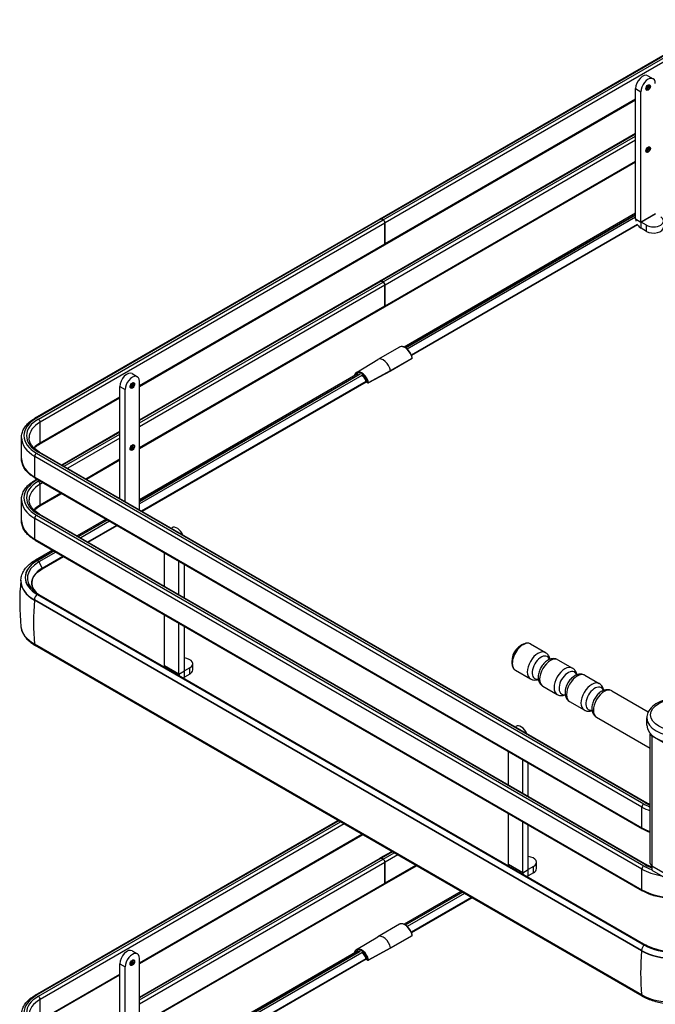
# Model space of a CAD drawing. Units: millimetres. Extents: x 0 to 2970, y -18 to 2100.
# Drawn here: x 1859 to 2068, y 1355 to 1679 of the extents above; entities that cross this region are included whole.
import ezdxf

# ---------------------------------------------------------------- set-up
doc = ezdxf.new("R2010")
doc.units = ezdxf.units.MM
doc.header["$LTSCALE"] = 163.35
doc.layers.add('______ISO_', color=7, linetype='CONTINUOUS')
doc.layers.add('____ISO_', color=7, linetype='CONTINUOUS')

msp = doc.modelspace()

# ---------------------------------------------------------------- linework, layer by layer
at = {"layer": '______ISO_', "color": 7, "linetype": 'Continuous'}
for p, q in [((2091.4959, 1679.0734), (1978.1232, 1613.6176)), ((1978.7124, 1613.2774), (2092.0852, 1678.7332)), ((2092.6745, 1677.7126), (1979.3017, 1612.2568)), ((2061.7385, 1656.4497), (2063.5063, 1655.4291)), ((1979.3017, 1605.4527), (2061.7385, 1653.0476)), ((2061.7385, 1641.4806), (1978.1232, 1593.2052)), ((1978.7124, 1592.865), (2061.7385, 1640.8002)), ((2061.7385, 1639.4393), (1979.3017, 1591.8444)), ((1979.3017, 1585.0403), (2061.7385, 1632.6352)), ((1978.0642, 1613.5836), (1864.6325, 1548.0938)), ((1865.2218, 1547.7536), (1978.6535, 1613.2434)), ((2061.7385, 1614.9538), (1985.9978, 1571.2249)), ((1986.0256, 1571.2072), (2061.7385, 1614.9201)), ((2061.7385, 1614.1278), (1986.6083, 1570.7514)), ((2061.7385, 1613.5904), (2063.5063, 1612.5698)), ((2063.5063, 1612.5698), (2068.2203, 1615.2915)), ((2068.2262, 1615.2812), (2063.5122, 1612.5596)), ((1979.2427, 1612.2228), (1865.811, 1546.733)), ((2063.5122, 1610.5183), (2063.5122, 1612.5596)), ((2065.2741, 1609.5011), (2065.2741, 1611.5424)), ((1898.5147, 1558.8103), (1979.2427, 1605.4186)), ((1978.0642, 1593.1712), (1898.5147, 1547.2433)), ((1898.5147, 1546.5629), (1978.6535, 1592.831)), ((1979.2427, 1591.8104), (1898.5147, 1545.202)), ((1898.5147, 1538.3979), (1979.2427, 1585.0062)), ((1981.11, 1563.6888), (1988.2106, 1567.7883)), ((1971.1206, 1562.6355), (1898.5147, 1520.7165)), ((1898.5147, 1520.6828), (1971.1498, 1562.6187)), ((1971.6311, 1562.1043), (1898.5147, 1519.8905)), ((1973.8708, 1559.7895), (1981.11, 1563.6888)), ((1892.0329, 1558.4701), (1893.8007, 1557.4495)), ((1973.16, 1560.0212), (1973.6432, 1559.7422)), ((1865.811, 1539.9288), (1892.0329, 1555.068)), ((1865.811, 1539.9288), (1865.811, 1546.733)), ((1892.0329, 1543.501), (1873.1262, 1532.5852)), ((1873.7154, 1532.245), (1892.0329, 1542.8206)), ((1892.0329, 1541.4597), (1874.8939, 1531.5646)), ((1864.0433, 1528.702), (1864.0433, 1535.5061)), ((2063.8009, 1420.176), (1864.0433, 1535.5061)), ((1864.6325, 1536.5267), (2064.3902, 1421.1966)), ((2064.9794, 1421.5368), (1865.2218, 1536.867)), ((1880.7865, 1528.1625), (1892.0329, 1534.6556)), ((1864.0433, 1528.702), (2063.8009, 1413.3718)), ((1864.9777, 1527.8807), (1864.6325, 1527.6814)), ((1865.2218, 1527.3412), (1865.567, 1527.5404)), ((1866.7455, 1526.86), (1865.811, 1526.3205)), ((1865.811, 1519.5164), (1865.811, 1526.3205)), ((1865.811, 1519.5164), (1872.638, 1523.458)), ((1864.6325, 1516.1143), (2064.3902, 1400.7842)), ((2064.9794, 1401.1244), (1865.2218, 1516.4545)), ((1864.0433, 1508.2896), (1864.0433, 1515.0937)), ((2063.8009, 1399.7636), (1864.0433, 1515.0937)), ((1887.9505, 1514.6173), (1878.4213, 1509.1156)), ((1878.4506, 1509.0987), (1887.9797, 1514.6004)), ((1888.6659, 1514.2043), (1879.1367, 1508.7026)), ((1864.0433, 1508.2896), (2063.8009, 1392.9594)), ((1870.2729, 1504.4111), (1864.9072, 1501.3132)), ((1864.9364, 1501.2964), (1870.3021, 1504.3942)), ((1870.9882, 1503.9981), (1865.3987, 1500.771)), ((1865.3987, 1500.771), (1866.4267, 1498.6759)), ((1864.9072, 1490.0634), (2064.6649, 1374.7333)), ((2064.6941, 1374.7501), (1864.9364, 1490.0803)), ((1863.9055, 1488.2399), (1863.9055, 1488.3283)), ((2063.6632, 1372.9982), (1863.9055, 1488.3283)), ((1863.9009, 1473.8057), (2063.6585, 1358.4755)), ((1911.4783, 1463.8994), (1906.7643, 1466.621)), ((1911.4783, 1463.8994), (1913.2461, 1464.92)), ((1913.2461, 1464.92), (1913.252, 1464.9166)), ((1913.252, 1462.8754), (1913.252, 1464.9166)), ((1915.0139, 1463.8926), (1915.0139, 1465.9338)), ((2067.1302, 1443.5992), (2067.0713, 1443.5652)), ((2067.0713, 1443.5652), (2067.0713, 1400.8352)), ((2063.8009, 1413.3718), (2063.8009, 1420.176)), ((1964.0407, 1415.6517), (1864.6325, 1358.2583)), ((1865.2218, 1357.9181), (1964.63, 1415.3115)), ((1965.8085, 1414.6311), (1865.811, 1356.8975)), ((1898.5147, 1368.9748), (1971.7011, 1411.229)), ((1981.7184, 1405.4455), (1978.1232, 1403.3698)), ((1978.0642, 1403.3357), (1898.5147, 1357.4078)), ((1898.5147, 1356.7274), (1978.6535, 1402.9955)), ((1978.7124, 1403.0296), (1982.3077, 1405.1053)), ((1983.4862, 1404.4249), (1979.3017, 1402.0089)), ((1979.2427, 1401.9749), (1898.5147, 1355.3666)), ((1979.3017, 1395.2048), (1989.3787, 1401.0228)), ((2024.6154, 1398.5796), (2019.9014, 1401.3013)), ((2024.6154, 1398.5796), (2026.3832, 1399.6003)), ((2026.3832, 1399.6003), (2026.3891, 1399.5969)), ((2026.3891, 1397.5556), (2026.3891, 1399.5969)), ((2028.151, 1398.5728), (2028.151, 1400.6141)), ((2063.8009, 1392.9594), (2063.8009, 1399.7636)), ((1898.5147, 1348.5624), (1979.2427, 1395.1708)), ((2004.6913, 1392.1821), (1985.9978, 1381.3894)), ((1986.0256, 1381.3717), (2004.7205, 1392.1653)), ((2005.4066, 1391.7691), (1986.6083, 1380.9159)), ((1981.11, 1373.8534), (1988.2106, 1377.9528)), ((1973.8708, 1369.954), (1981.11, 1373.8533)), ((1971.1206, 1372.8001), (1898.5147, 1330.8811)), ((1898.5147, 1330.8473), (1971.1498, 1372.7832)), ((1971.6311, 1372.2688), (1898.5147, 1330.0551)), ((1973.16, 1370.1857), (1973.6432, 1369.9068)), ((2063.6632, 1372.9097), (2063.6632, 1372.9982)), ((1892.0329, 1368.6346), (1893.8007, 1367.614)), ((1865.811, 1350.0934), (1892.0329, 1365.2326)), ((1865.811, 1350.0934), (1865.811, 1356.8975))]:
    msp.add_line(p, q, dxfattribs=at)
for centre, major_axis in [((2065.8633, 1656.7899), (-0.5208, -0.9021)), ((2065.8633, 1636.3775), (-0.5208, -0.9021)), ((1896.1577, 1558.8103), (-0.5208, -0.9021)), ((1896.1577, 1538.3979), (-0.5208, -0.9021)), ((2075.8512, 1450.4714), (-9.1667, 0)), ((1896.1577, 1368.9748), (-0.5208, -0.9021))]:
    msp.add_ellipse(centre, major_axis=major_axis, ratio=0.57735027, dxfattribs=at)
for centre, major_axis, ratio, start_param, end_param in [((2065.2741, 1657.1301), (0.3125, 0.5413), 0.57735027, 3.75445947, 5.67031849), ((2065.4214, 1657.045), (-0.4167, -0.7217), 0.57735027, 0.41606167, 2.72553099), ((2065.716, 1656.8749), (-0.4167, -0.7217), 0.57735027, 0, 3.14159265), ((2065.2741, 1636.7177), (0.3125, 0.5413), 0.57735027, 3.75445947, 5.67031849), ((2065.4214, 1636.6326), (-0.4167, -0.7217), 0.57735027, 0.41606167, 2.72553099), ((2065.716, 1636.4625), (-0.4167, -0.7217), 0.57735027, 0, 3.14159265), ((1985.8006, 1568.3936), (-1.7708, 3.0672), 0.57735027, 4.20230265, 6.28318531), ((1978.7, 1564.2941), (-1.7708, 3.0672), 0.57735027, 4.20230265, 6.28318531), ((1988.0972, 1567.8168), (0.0833, -0.1443), 0.57735027, 0, 1.06070999), ((1988.0972, 1567.8168), (0.163, 0.0349), 0.39865657, 5.39334854, 6.28318531), ((1969.3589, 1562.0194), (-0.1635, 0.0324), 0.6816573, 0, 0.40106089), ((1971.4816, 1560.1266), (-1.6174, 2.8014), 0.57735027, 4.2601013, 6.82690644), ((1971.5978, 1560.1937), (-1.7007, 2.9457), 0.57735027, 4.2601013, 6.29305918), ((1971.4816, 1560.1266), (1.2993, -2.2504), 0.57735027, 1.20460784, 2.31941634), ((1895.5684, 1559.1505), (0.3125, 0.5413), 0.57735027, 3.75445947, 5.67031849), ((1895.7158, 1559.0655), (-0.4167, -0.7217), 0.57735027, 0.41606167, 2.72553099), ((1896.0104, 1558.8954), (-0.4167, -0.7217), 0.57735027, 0, 3.14159267), ((1973.2778, 1560.0892), (-0.1589, -0.0502), 0.29235414, 0, 0.64816808), ((1973.2778, 1560.0892), (-0.0833, -0.1443), 0.57735027, 5.49778714, 6.28318531), ((1973.7611, 1559.8103), (0.1615, 0.0413), 0.35682887, 3.80783427, 5.36466796), ((1973.7611, 1559.8103), (-0.0833, -0.1443), 0.57735027, 5.49778714, 6.28318531), ((1973.7611, 1559.8103), (0.0791, -0.1467), 0.57392565, 0, 1.13505647), ((1874.6499, 1542.3103), (-14.1667, 0), 0.57735027, 5.49778714, 7.06858347), ((1864.6325, 1547.4134), (-0.4167, 0.7217), 0.57735027, 5.49778714, 6.28318531), ((1874.6499, 1542.3103), (-13.3333, 0), 0.57735027, 5.49778714, 7.06858347), ((1874.6499, 1541.6299), (-12.5, 0), 0.57735027, 5.49778714, 6.28318531), ((1865.2218, 1547.0732), (-0.4167, 0.7217), 0.57735027, 3.92699082, 5.49778714), ((1874.6499, 1541.6299), (-15, 0), 0.57735027, 0, 0.78539816), ((1874.6499, 1534.8257), (12.5, 0), 0.57735027, 2.35619449, 2.63376576), ((1865.2218, 1540.269), (0.4167, -0.7217), 0.57735027, 0, 0.78539816), ((1895.5684, 1538.7381), (0.3125, 0.5413), 0.57735027, 3.75445947, 5.67031849), ((1895.7158, 1538.653), (-0.4167, -0.7217), 0.57735027, 0.41606167, 2.72553099), ((1896.0104, 1538.4829), (-0.4167, -0.7217), 0.57735027, 0, 3.14159265), ((1864.6325, 1535.8463), (-0.4167, -0.7217), 0.57735027, 3.92699082, 5.49778714), ((1865.2218, 1536.1865), (0.4167, 0.7217), 0.57735027, 0, 0.78539816), ((1874.6499, 1534.8257), (-15, 0), 0.57735027, 0, 0.78539816), ((1864.6325, 1529.0422), (-0.4167, -0.7217), 0.57735027, 5.49778714, 6.28318531), ((1874.6499, 1521.8978), (-14.1667, 0), 0.57735027, 5.49778714, 7.06858347), ((1874.6499, 1521.8978), (-13.3333, 0), 0.57735027, 5.49778714, 7.06858347), ((1874.6499, 1521.2174), (-12.5, 0), 0.57735027, 5.49778714, 6.28318531), ((1864.6325, 1527.001), (-0.4167, 0.7217), 0.57735027, 5.49778714, 6.28318531), ((1865.2218, 1526.6607), (-0.4167, 0.7217), 0.57735027, 3.92699082, 5.49778714), ((1874.6499, 1521.2174), (-15, 0), 0.57735027, 0, 0.78539816), ((1874.6499, 1514.4133), (12.5, 0), 0.57735027, 2.35619449, 2.63376576), ((1865.2218, 1519.8566), (0.4167, -0.7217), 0.57735027, 0, 0.78539816), ((1864.6325, 1515.4339), (-0.4167, -0.7217), 0.57735027, 3.92699082, 5.49778714), ((1865.2218, 1515.7741), (0.4167, 0.7217), 0.57735027, 0, 0.78539816), ((1874.6499, 1514.4133), (-15, 0), 0.57735027, 0, 0.78539816), ((1864.6325, 1508.6298), (-0.4167, -0.7217), 0.57735027, 5.49778714, 6.28318531), ((1874.6499, 1495.4298), (-13.0831, 0), 0.57735027, 5.49778714, 6.87628582), ((1874.6499, 1495.6883), (-13.7782, 0), 0.57735027, 5.49778714, 7.06858347), ((1874.6499, 1495.6883), (-13.7369, 0), 0.57735027, 5.49778714, 7.06858347), ((1864.9072, 1500.1565), (-0.7083, 1.2269), 0.57735027, 5.49778714, 6.28318531), ((1864.9364, 1500.6159), (0.4167, -0.7217), 0.57735027, 1.4542906, 2.35619449), ((1866.3178, 1498.6345), (0.1, -0.1732), 0.57735027, 0, 1.47752709), ((1874.6499, 1494.5316), (-15.1948, 0), 0.57735027, 0, 0.78539816), ((1864.9072, 1488.9067), (-0.7083, -1.2269), 0.57735027, 3.92699082, 5.49778714), ((1864.9364, 1489.3998), (0.4167, 0.7217), 0.57735027, 0, 0.78539816), ((1935.4503, 1522.2999), (50.784, 87.9605), 0.57735027, 2.26870309, 2.44294435), ((1874.6499, 1480.0116), (-15.2014, 0), 0.57735027, 0.06153458, 0.78539816), ((1864.7814, 1474.4025), (-0.625, -1.0825), 0.57735027, 5.584537, 6.28318531), ((2024.5038, 1469.5704), (-2.4554, -4.2528), 0.57735027, 3.73200332, 5.69277464), ((2024.6861, 1469.4652), (-2.5, -4.3301), 0.57735027, 3.14159265, 6.28318531), ((2029.6158, 1466.619), (2.5, 4.3301), 0.57735027, 0, 3.14159265), ((2030.6364, 1466.0298), (2.0833, 3.6084), 0.57735027, 5.81450704, 9.89345623), ((2033.6983, 1464.262), (2.5, 4.3301), 0.57735027, 0, 3.14159265), ((2038.4546, 1461.5159), (2.5, 4.3301), 0.57735027, 0, 3.14159265), ((2039.4752, 1460.9267), (2.0833, 3.6084), 0.57735027, 5.81450704, 9.89345623), ((2042.5371, 1459.1589), (2.5, 4.3301), 0.57735027, 0, 3.14159265), ((2047.2935, 1456.4128), (2.5, 4.3301), 0.57735027, 0, 3.14159265), ((2048.3141, 1455.8236), (2.0833, 3.6084), 0.57735027, 5.81450704, 9.89345623), ((2051.3759, 1454.0558), (2.5, 4.3301), 0.57735027, 0, 3.14159265), ((2075.8512, 1449.4508), (-10.4167, 0), 0.57735027, 0, 3.14159265), ((2064.9794, 1420.8564), (0.4167, 0.7217), 0.57735027, 0, 0.78539816), ((2064.3902, 1420.5162), (-0.4167, -0.7217), 0.57735027, 3.92699082, 5.49778714), ((2074.4075, 1426.2997), (-15, 0), 0.57735027, 0.78539816, 1.02013247), ((2074.4075, 1426.9801), (14.1667, 0), 0.57735027, 3.92699082, 4.12518844), ((2074.4075, 1426.9801), (-13.3333, 0), 0.57735027, 0.78539816, 0.9413965), ((2074.4075, 1419.4956), (15, 0), 0.57735027, 3.92699082, 4.16172513), ((2064.3902, 1413.7121), (-0.4167, -0.7217), 0.57735027, 5.49778714, 6.28318531), ((2064.3902, 1400.1038), (-0.4167, -0.7217), 0.57735027, 3.92699082, 5.49778714), ((2074.4075, 1405.8873), (-15, 0), 0.57735027, 0.78539816, 1.29075867), ((2074.4075, 1406.5677), (14.1667, 0), 0.57735027, 3.92699082, 4.16805116), ((2064.9794, 1400.444), (0.4167, 0.7217), 0.57735027, 0, 0.78539816), ((2074.4075, 1406.5677), (-13.3333, 0), 0.57735027, 0.78539816, 0.98817168), ((2074.4075, 1399.0832), (15, 0), 0.57735027, 3.92699082, 5.49778714), ((2064.3902, 1393.2996), (-0.4167, -0.7217), 0.57735027, 5.49778714, 6.28318531), ((1985.8006, 1378.5582), (-1.7708, 3.0672), 0.57735027, 4.20230265, 6.28318531), ((1978.7, 1374.4587), (-1.7708, 3.0672), 0.57735027, 4.20230265, 6.28318531), ((1988.0972, 1377.9813), (0.0833, -0.1443), 0.57735027, 0, 1.06070999), ((1988.0972, 1377.9813), (0.163, 0.0349), 0.39865657, 5.39334854, 6.28318531), ((1971.4816, 1370.2911), (-1.6174, 2.8014), 0.57735027, 4.2601013, 6.82690644), ((1971.5978, 1370.3582), (-1.7007, 2.9457), 0.57735027, 4.2601013, 6.29305918), ((2064.6649, 1373.5765), (-0.7083, -1.2269), 0.57735027, 3.92699082, 5.49778714), ((2074.4075, 1380.3582), (13.7782, 0), 0.57735027, 3.92699082, 5.49778714), ((2064.6941, 1374.0697), (0.4167, 0.7217), 0.57735027, 0, 0.78539816), ((2074.4075, 1380.3582), (-13.7369, 0), 0.57735027, 0.78539816, 2.35619449), ((1895.7158, 1369.23), (-0.4167, -0.7217), 0.57735027, 0.41606167, 2.72553099), ((1969.3589, 1372.1839), (-0.1635, 0.0324), 0.6816573, 0, 0.40106089), ((1971.4816, 1370.2911), (1.2993, -2.2504), 0.57735027, 1.20460784, 2.31941634), ((1973.2778, 1370.2538), (-0.1589, -0.0502), 0.29235414, 0, 0.64816808), ((1973.2778, 1370.2538), (-0.0833, -0.1443), 0.57735027, 5.49778714, 6.28318531), ((1973.7611, 1369.9748), (0.1615, 0.0413), 0.35682887, 3.80783427, 5.36466796), ((1973.7611, 1369.9748), (-0.0833, -0.1443), 0.57735027, 5.49778714, 6.28318531), ((1973.7611, 1369.9748), (0.0791, -0.1467), 0.57392565, 0, 1.13505647), ((2135.2079, 1406.9697), (50.784, 87.9605), 0.57735027, 2.26870309, 2.44294435), ((2074.4075, 1379.2015), (-15.1948, 0), 0.57735027, 0.78539816, 2.35619449), ((1895.5684, 1369.3151), (0.3125, 0.5413), 0.57735027, 3.75445947, 5.67031849), ((1896.0104, 1369.0599), (-0.4167, -0.7217), 0.57735027, 0, 3.14159265), ((1874.6499, 1352.4748), (-14.1667, 0), 0.57735027, 5.49778714, 7.06858347), ((1874.6499, 1352.4748), (-13.3333, 0), 0.57735027, 5.49778714, 7.06858347), ((1874.6499, 1351.7944), (-12.5, 0), 0.57735027, 5.49778714, 6.28318531), ((1864.6325, 1357.5779), (-0.4167, 0.7217), 0.57735027, 5.49778714, 6.28318531), ((1865.2218, 1357.2377), (-0.4167, 0.7217), 0.57735027, 3.92699082, 5.49778714), ((2074.4075, 1364.6815), (15.2014, 0), 0.57735027, 3.92699082, 5.49778714), ((2064.5391, 1359.0723), (-0.625, -1.0825), 0.57735027, 5.584537, 6.28318531)]:
    msp.add_ellipse(centre, major_axis=major_axis, ratio=ratio, start_param=start_param, end_param=end_param, dxfattribs=at)
at = {"layer": '____ISO_', "color": 7, "linetype": 'Continuous'}
for p, q in [((1977.7065, 1613.6589), (2091.0793, 1679.1147)), ((2065.7622, 1660.6973), (2067.53, 1659.6766)), ((2061.7385, 1613.5904), (2061.7385, 1656.4497)), ((2063.5063, 1612.5698), (2063.5063, 1655.4291)), ((1979.1291, 1605.0712), (2061.7385, 1652.7658)), ((1977.7065, 1593.2465), (2061.7385, 1641.7624)), ((1979.1291, 1584.6588), (2061.7385, 1632.3534)), ((1864.2159, 1548.1351), (1977.6476, 1613.6249)), ((1978.0642, 1613.5836), (1978.6535, 1613.2434)), ((1978.7124, 1613.2774), (1978.1232, 1613.6176)), ((2061.7385, 1615.433), (1985.5652, 1571.4543)), ((1979.2427, 1605.4186), (1979.2427, 1612.2228)), ((1979.3017, 1605.4527), (1979.3017, 1612.2568)), ((2062.3542, 1611.7947), (1987.9429, 1568.8333)), ((2062.4007, 1611.6121), (1988.0127, 1568.6641)), ((2065.2741, 1611.5424), (2063.5122, 1612.5596)), ((2065.2741, 1609.5011), (2063.5122, 1610.5183)), ((1898.5147, 1558.5285), (1979.0702, 1605.0372)), ((1898.5147, 1547.5251), (1977.6476, 1593.2125)), ((1978.0642, 1593.1712), (1978.6535, 1592.831)), ((1978.7124, 1592.865), (1978.1232, 1593.2052)), ((1979.2427, 1585.0062), (1979.2427, 1591.8104)), ((1979.3017, 1585.0403), (1979.3017, 1591.8444)), ((1898.5147, 1538.116), (1979.0702, 1584.6248)), ((1984.0297, 1571.4608), (1976.9292, 1567.3613)), ((1969.8804, 1563.1295), (1976.9118, 1567.351)), ((1988.1805, 1567.6724), (1981.0794, 1563.5726)), ((1896.0566, 1562.7177), (1897.8244, 1561.6971)), ((1970.4122, 1562.7057), (1898.5147, 1521.1956)), ((1969.1954, 1562.0517), (1969.1846, 1561.9969)), ((1981.0781, 1563.5719), (1973.8402, 1559.6636)), ((1892.0329, 1521.6694), (1892.0329, 1558.4701)), ((1898.5147, 1517.9271), (1898.5147, 1560.1711)), ((1899.1428, 1517.5645), (1973.051, 1560.2355)), ((1899.3241, 1517.4598), (1973.1119, 1560.0612)), ((1973.1945, 1559.9449), (1973.6777, 1559.6659)), ((1865.6384, 1539.5473), (1892.0329, 1554.7862)), ((1893.8007, 1520.6488), (1893.8007, 1557.4495)), ((1859.6499, 1534.8257), (1859.6499, 1541.6299)), ((1872.8821, 1532.7261), (1892.0329, 1543.7828)), ((1865.6384, 1536.9082), (2065.3961, 1421.5781)), ((1881.0306, 1528.0216), (1892.0329, 1534.3738)), ((1864.2159, 1528.3205), (2063.9735, 1412.9904)), ((1864.2159, 1527.7226), (1864.7336, 1528.0216)), ((1865.6384, 1519.1349), (1872.8821, 1523.317)), ((1859.6499, 1514.4133), (1859.6499, 1521.2174)), ((1865.6384, 1516.4958), (2065.3961, 1401.1657)), ((1887.5356, 1514.8568), (1878.0064, 1509.3552)), ((1881.4651, 1507.3583), (1890.9943, 1512.86)), ((1881.6465, 1507.2536), (1891.1757, 1512.7553)), ((1908.9783, 1511.8859), (1909.2224, 1512.0268)), ((1864.2159, 1507.9081), (2063.9735, 1392.578)), ((1869.8579, 1504.6506), (1864.1989, 1501.3834)), ((1866.4267, 1498.6759), (1873.3166, 1502.6538)), ((1906.7643, 1492.7518), (1906.7643, 1503.7552)), ((1866.4178, 1498.4613), (1873.498, 1502.549)), ((1911.4783, 1490.0301), (1911.4783, 1501.0335)), ((1913.2461, 1489.0095), (1913.2461, 1500.0129)), ((1859.455, 1494.5316), (1859.455, 1494.4432)), ((1865.3531, 1490.1215), (2065.1108, 1374.7914)), ((2063.6632, 1372.9097), (1863.9055, 1488.2399)), ((1906.7643, 1466.621), (1906.7643, 1483.3427)), ((1911.4783, 1463.8994), (1911.4783, 1480.6211)), ((1913.2461, 1464.92), (1913.2461, 1479.6005)), ((2027.1861, 1473.7953), (2032.1158, 1470.9492)), ((2063.9141, 1357.9898), (1864.1564, 1473.3199)), ((1915.9902, 1465.2534), (1915.9902, 1467.2946)), ((2036.1983, 1468.5921), (2040.9546, 1465.846)), ((1915.0139, 1465.9338), (1913.252, 1464.9166)), ((1915.0139, 1463.8926), (1913.252, 1462.8754)), ((2022.1861, 1465.1351), (2027.1158, 1462.2889)), ((2045.0371, 1463.489), (2049.7935, 1460.7429)), ((2031.1983, 1459.9319), (2035.9546, 1457.1858)), ((2053.8759, 1458.3859), (2065.9073, 1451.4396)), ((2040.0371, 1454.8288), (2044.7935, 1452.0827)), ((2048.8759, 1449.7257), (2066.5587, 1439.5165)), ((2065.4345, 1447.0693), (2065.4345, 1449.4508)), ((2022.1154, 1446.5662), (2022.3595, 1446.7071)), ((2066.5587, 1401.5497), (2066.5587, 1444.2796)), ((2067.0713, 1443.8331), (2067.0713, 1443.6333)), ((2067.0713, 1443.6333), (2075.2619, 1438.9044)), ((2067.0713, 1443.5652), (2075.2619, 1438.8363)), ((2019.9014, 1427.4321), (2019.9014, 1438.4354)), ((2024.6154, 1424.7104), (2024.6154, 1435.7138)), ((2026.3832, 1423.6898), (2026.3832, 1434.6931)), ((1864.2159, 1358.2996), (1963.7967, 1415.7926)), ((2019.9014, 1401.3013), (2019.9014, 1418.023)), ((2024.6154, 1398.5796), (2024.6154, 1415.3014)), ((2026.3832, 1399.6003), (2026.3832, 1414.2807)), ((1898.5147, 1368.693), (1971.9452, 1411.0881)), ((1977.7065, 1403.411), (1981.4743, 1405.5864)), ((1898.5147, 1357.6896), (1977.6476, 1403.377)), ((1978.0642, 1403.3357), (1978.6535, 1402.9955)), ((1978.7124, 1403.0296), (1978.1232, 1403.3698)), ((1979.1291, 1394.8233), (1989.6228, 1400.8819)), ((1979.2427, 1395.1708), (1979.2427, 1401.9749)), ((1979.3017, 1395.2048), (1979.3017, 1402.0089)), ((2028.151, 1400.6141), (2026.3891, 1399.5969)), ((2029.1273, 1399.9337), (2029.1273, 1401.9749)), ((2067.0713, 1400.8352), (2075.2619, 1396.1063)), ((2067.1302, 1400.8012), (2067.0713, 1400.7672)), ((2067.0713, 1400.7672), (2067.0713, 1399.4064)), ((2075.2619, 1396.0383), (2067.0713, 1400.7672)), ((2067.0713, 1399.4064), (2075.2619, 1394.6775)), ((2028.151, 1398.5728), (2026.3891, 1397.5556)), ((1898.5147, 1348.2806), (1979.0702, 1394.7893)), ((2004.2763, 1392.4217), (1985.5652, 1381.6188)), ((2007.735, 1390.4248), (1987.9429, 1378.9978)), ((2007.9164, 1390.3201), (1988.0127, 1378.8287)), ((1984.0297, 1381.6253), (1976.9292, 1377.5258)), ((1969.8804, 1373.2941), (1976.9118, 1377.5156)), ((1988.1805, 1377.837), (1981.0794, 1373.7372)), ((1981.0781, 1373.7364), (1973.8402, 1369.8281)), ((1896.0566, 1372.8822), (1897.8244, 1371.8616)), ((1970.4122, 1372.8702), (1898.5147, 1331.3602)), ((1898.5147, 1328.0916), (1898.5147, 1370.3357)), ((1899.1428, 1327.729), (1973.051, 1370.4)), ((1899.3241, 1327.6243), (1973.1119, 1370.2257)), ((1969.1954, 1372.2163), (1969.1846, 1372.1615)), ((1973.1945, 1370.1095), (1973.6777, 1369.8305)), ((1892.0329, 1331.8339), (1892.0329, 1368.6346)), ((1893.8007, 1330.8133), (1893.8007, 1367.614)), ((1865.6384, 1349.7119), (1892.0329, 1364.9507))]:
    msp.add_line(p, q, dxfattribs=at)
for centre, radius, start, end in [((1988.0972, 1567.8168), 0.1667, 300, 12.098955), ((1973.2778, 1560.0892), 0.1667, 197.51582, 240), ((1973.7611, 1559.8103), 0.1667, 240, 298.339385), ((1931.9181, 1487.1968), 72.8516, 174.050553, 186.086879), ((2027.2376, 1467.9921), 6.25, 109.254338, 190.745662), ((1988.0972, 1377.9813), 0.1667, 300, 12.098955), ((1973.2778, 1370.2538), 0.1667, 197.51582, 240), ((1973.7611, 1369.9748), 0.1667, 240, 298.339385)]:
    msp.add_arc(centre, radius, start, end, dxfattribs=at)
for centre, major_axis, start_param, end_param in [((2064.0956, 1657.8105), (1.6667, 2.8868), 0, 2.35619449), ((2065.8633, 1656.7899), (1.6667, 2.8868), 5.49778714, 8.6393798), ((1978.0642, 1612.9032), (-0.4167, 0.7217), 5.49778714, 6.28318531), ((1978.1232, 1612.9372), (-0.4167, 0.7217), 5.49778714, 6.35395504), ((1978.6535, 1612.563), (0.4167, -0.7217), 0.78539816, 2.35619449), ((1978.7124, 1612.597), (-0.4167, 0.7217), 3.92699082, 5.49778714), ((2063.5122, 1612.5664), (1.2542, -2.1723), 3.92699082, 4.27296754), ((2067.6311, 1612.9032), (3.3333, 0), 3.92699082, 7.06858347), ((2063.5122, 1612.5664), (1.2542, -2.1723), 4.80793192, 5.49778714), ((2067.6311, 1610.862), (3.3333, 0), 3.92699082, 6.28318531), ((1978.6535, 1605.7589), (0.4167, -0.7217), 0, 0.78539816), ((1978.7124, 1605.7929), (0.4167, -0.7217), 6.21241557, 7.06858347), ((1978.0642, 1592.4908), (-0.4167, 0.7217), 5.49778714, 6.28318531), ((1978.1232, 1592.5248), (-0.4167, 0.7217), 5.49778714, 6.35395504), ((1978.6535, 1592.1506), (0.4167, -0.7217), 0.78539816, 2.35619449), ((1978.7124, 1592.1846), (-0.4167, 0.7217), 3.92699082, 5.49778714), ((1978.6535, 1585.3464), (0.4167, -0.7217), 0, 0.78539816), ((1978.7124, 1585.3805), (0.4167, -0.7217), 6.21241557, 7.06858347), ((1978.7, 1564.2941), (-1.7708, 3.0672), 0, 0.00987388), ((1894.3899, 1559.8309), (1.6667, 2.8868), 0, 2.35619449), ((1896.1577, 1558.8103), (1.6667, 2.8868), 5.49778714, 8.6393798), ((1910.8891, 1509.1401), (-1.6667, 2.8868), 4.5749411, 6.28318531), ((1874.6499, 1493.9282), (-11.6294, 0), 5.49778714, 6.78527147), ((1874.6499, 1494.4432), (-15.1948, 0), 0, 0.78539816), ((1912.6569, 1467.2946), (3.3333, 0), 5.49778714, 7.67627103), ((1908.538, 1467.6451), (1.2542, 2.1723), 2.35619449, 2.58311369), ((1913.252, 1464.9234), (-1.2542, -2.1723), 5.49778714, 5.72470635), ((1912.6569, 1465.2534), (3.3333, 0), 5.49778714, 6.28318531), ((1913.252, 1464.9234), (1.2542, 2.1723), 3.70007162, 3.92699082), ((2024.0262, 1443.8204), (-1.6667, 2.8868), 4.5749411, 6.28318531), ((2075.8512, 1447.0693), (-10.4167, 0), 0, 3.14159265), ((2068.3087, 1444.2796), (-1.75, 0), 6.21624657, 7.06858347), ((1978.0642, 1402.6553), (-0.4167, 0.7217), 5.49778714, 6.28318531), ((1978.1232, 1402.6893), (-0.4167, 0.7217), 5.49778714, 6.35395504), ((1978.6535, 1402.3151), (0.4167, -0.7217), 0.78539816, 2.35619449), ((1978.7124, 1402.3491), (-0.4167, 0.7217), 3.92699082, 5.49778714), ((2025.7939, 1401.9749), (3.3333, 0), 5.49778714, 7.67627103), ((2021.675, 1402.3253), (1.2542, 2.1723), 2.35619449, 2.58311369), ((2025.7939, 1399.9337), (3.3333, 0), 5.49778714, 6.28318531), ((2068.3087, 1401.5497), (-1.75, 0), 0, 0.78539816), ((2026.3891, 1399.6037), (-1.2542, -2.1723), 5.49778714, 5.72470635), ((2026.3891, 1399.6037), (1.2542, 2.1723), 3.70007162, 3.92699082), ((1978.6535, 1395.511), (0.4167, -0.7217), 0, 0.78539816), ((1978.7124, 1395.545), (0.4167, -0.7217), 6.21241557, 7.06858347), ((1978.7, 1374.4587), (-1.7708, 3.0672), 0, 0.00987388), ((1894.3899, 1369.9955), (1.6667, 2.8868), 0, 2.35619449), ((1896.1577, 1368.9748), (1.6667, 2.8868), 5.49778714, 8.6393798), ((2074.4075, 1379.113), (-15.1948, 0), 0.78539816, 2.35619449)]:
    msp.add_ellipse(centre, major_axis=major_axis, ratio=0.57735027, start_param=start_param, end_param=end_param, dxfattribs=at)
for points, knots in [([(2066.1327, 1657.5966), (2066.1109, 1657.6092), (2066.0851, 1657.6171), (2066.0089, 1657.6179), (2065.9573, 1657.6085), (2065.848, 1657.563), (2065.7931, 1657.5317), (2065.6804, 1657.4483), (2065.6227, 1657.396), (2065.5112, 1657.2737), (2065.4577, 1657.2034), (2065.3618, 1657.0523), (2065.3197, 1656.9714), (2065.2521, 1656.809), (2065.2266, 1656.7274), (2065.1942, 1656.5743), (2065.187, 1656.5026), (2065.1887, 1656.378), (2065.1971, 1656.3248), (2065.2236, 1656.2395), (2065.2414, 1656.2084), (2065.2723, 1656.172), (2065.2852, 1656.1614), (2065.2993, 1656.1533)], [5.49778714, 5.49778714, 5.49778714, 5.49778714, 5.81194641, 5.81194641, 6.14456272, 6.14456272, 6.42314263, 6.42314263, 6.70614453, 6.70614453, 6.99637306, 6.99637306, 7.2901355, 7.2901355, 7.58266107, 7.58266107, 7.8693221, 7.8693221, 8.14850729, 8.14850729, 8.43569834, 8.43569834, 8.6393798, 8.6393798, 8.6393798, 8.6393798]), ([(2066.1327, 1637.1842), (2066.1109, 1637.1968), (2066.0851, 1637.2047), (2066.0089, 1637.2055), (2065.9573, 1637.1961), (2065.848, 1637.1506), (2065.7931, 1637.1193), (2065.6804, 1637.0359), (2065.6227, 1636.9836), (2065.5112, 1636.8613), (2065.4577, 1636.791), (2065.3618, 1636.6399), (2065.3197, 1636.559), (2065.2521, 1636.3965), (2065.2266, 1636.315), (2065.1942, 1636.1619), (2065.187, 1636.0902), (2065.1887, 1635.9656), (2065.1971, 1635.9124), (2065.2236, 1635.8271), (2065.2414, 1635.796), (2065.2723, 1635.7596), (2065.2852, 1635.749), (2065.2993, 1635.7408)], [5.49778714, 5.49778714, 5.49778714, 5.49778714, 5.81194641, 5.81194641, 6.14456272, 6.14456272, 6.42314263, 6.42314263, 6.70614453, 6.70614453, 6.99637306, 6.99637306, 7.2901355, 7.2901355, 7.58266107, 7.58266107, 7.8693221, 7.8693221, 8.14850729, 8.14850729, 8.43569834, 8.43569834, 8.6393798, 8.6393798, 8.6393798, 8.6393798]), ([(1988.2601, 1567.8517), (1988.1867, 1568.1942), (1988.0709, 1568.5453), (1987.7675, 1569.2296), (1987.5802, 1569.5627), (1987.1525, 1570.1788), (1986.9122, 1570.4618), (1986.4007, 1570.9502), (1986.1295, 1571.1552), (1985.5806, 1571.4649), (1985.3029, 1571.5694), (1984.7723, 1571.6595), (1984.5185, 1571.6476), (1984.1982, 1571.5461), (1984.1114, 1571.5079), (1984.0297, 1571.4608)], [0.27531183, 0.27531183, 0.27531183, 0.27531183, 0.60267034, 0.60267034, 0.9288603, 0.9288603, 1.25497634, 1.25497634, 1.58215664, 1.58215664, 1.91007241, 1.91007241, 2.22973517, 2.22973517, 2.35619449, 2.35619449, 2.35619449, 2.35619449]), ([(1969.8804, 1563.1295), (1969.8098, 1563.0871), (1969.7433, 1563.0377), (1969.6202, 1562.9259), (1969.5636, 1562.8637), (1969.4608, 1562.7278), (1969.4147, 1562.6543), (1969.3334, 1562.4974), (1969.2982, 1562.4141), (1969.2386, 1562.239), (1969.2143, 1562.1472), (1969.1954, 1562.0517)], [2.366068365, 2.366068365, 2.366068365, 2.366068365, 2.480678527, 2.480678527, 2.595288689, 2.595288689, 2.70989885, 2.70989885, 2.824509011, 2.824509011, 2.939119173, 2.939119173, 2.939119173, 2.939119173]), ([(1973.1189, 1560.0391), (1973.0447, 1560.2743), (1972.944, 1560.5122), (1972.699, 1560.9696), (1972.5547, 1561.189), (1972.2381, 1561.5854), (1972.0659, 1561.7624), (1971.8123, 1561.9735), (1971.7346, 1562.0319), (1971.6569, 1562.0841)], [0.41920968, 0.41920968, 0.41920968, 0.41920968, 0.73007689, 0.73007689, 1.04200435, 1.04200435, 1.35341649, 1.35341649, 1.4888624, 1.4888624, 1.4888624, 1.4888624]), ([(1981.11, 1563.6888), (1981.1127, 1563.6759), (1981.1141, 1563.6634), (1981.1143, 1563.6387), (1981.1129, 1563.6267), (1981.106, 1563.6013), (1981.0992, 1563.5893), (1981.0864, 1563.5771), (1981.0824, 1563.5742), (1981.0781, 1563.5719)], [-0.036997428, -0.036997428, -0.036997428, -0.036997428, -0.0318553279, -0.0318553279, -0.0262137891, -0.0262137891, -0.018498484, -0.018498484, -0.0154147193, -0.0154147193, -0.0154147193, -0.0154147193]), ([(1896.427, 1559.617), (1896.4052, 1559.6296), (1896.3795, 1559.6375), (1896.3033, 1559.6383), (1896.2517, 1559.6289), (1896.1424, 1559.5834), (1896.0875, 1559.5521), (1895.9748, 1559.4687), (1895.917, 1559.4164), (1895.8056, 1559.2941), (1895.752, 1559.2238), (1895.6562, 1559.0728), (1895.614, 1558.9919), (1895.5464, 1558.8294), (1895.5209, 1558.7478), (1895.4886, 1558.5947), (1895.4814, 1558.523), (1895.483, 1558.3984), (1895.4915, 1558.3452), (1895.5179, 1558.2599), (1895.5357, 1558.2288), (1895.5666, 1558.1924), (1895.5796, 1558.1818), (1895.5937, 1558.1737)], [5.49778714, 5.49778714, 5.49778714, 5.49778714, 5.81194641, 5.81194641, 6.14456272, 6.14456272, 6.42314263, 6.42314263, 6.70614453, 6.70614453, 6.99637306, 6.99637306, 7.2901355, 7.2901355, 7.58266107, 7.58266107, 7.8693221, 7.8693221, 8.14850729, 8.14850729, 8.43569834, 8.43569834, 8.6393798, 8.6393798, 8.6393798, 8.6393798]), ([(1859.6499, 1541.6299), (1859.6499, 1542.1337), (1859.7189, 1542.6373), (1859.9891, 1543.6223), (1860.19, 1544.1034), (1860.7107, 1545.0286), (1861.0303, 1545.4728), (1861.7746, 1546.3162), (1862.1994, 1546.7156), (1863.1413, 1547.4641), (1863.6586, 1547.8133), (1864.2159, 1548.1351)], [3.926990817, 3.926990817, 3.926990817, 3.926990817, 4.08407045, 4.08407045, 4.241150082, 4.241150082, 4.398229715, 4.398229715, 4.555309348, 4.555309348, 4.71238898, 4.71238898, 4.71238898, 4.71238898]), ([(1865.6384, 1536.9082), (1865.1775, 1537.1743), (1864.7568, 1537.4592), (1864.0061, 1538.0558), (1863.6761, 1538.3674), (1863.1131, 1539.0055), (1862.8799, 1539.3317), (1862.5107, 1539.9878), (1862.3745, 1540.3175), (1862.1942, 1540.9747), (1862.1499, 1541.3024), (1862.1499, 1541.6299)], [3.141592654, 3.141592654, 3.141592654, 3.141592654, 3.298672286, 3.298672286, 3.455751919, 3.455751919, 3.612831552, 3.612831552, 3.769911184, 3.769911184, 3.926990817, 3.926990817, 3.926990817, 3.926990817]), ([(1863.8384, 1538.2278), (1864.0071, 1538.3875), (1864.1883, 1538.5446), (1864.7568, 1538.9963), (1865.1775, 1539.2812), (1865.6384, 1539.5473)], [4.474476666, 4.474476666, 4.474476666, 4.474476666, 4.555309348, 4.555309348, 4.71238898, 4.71238898, 4.71238898, 4.71238898]), ([(1896.427, 1539.2046), (1896.4052, 1539.2172), (1896.3795, 1539.2251), (1896.3033, 1539.2259), (1896.2517, 1539.2165), (1896.1424, 1539.171), (1896.0875, 1539.1397), (1895.9748, 1539.0563), (1895.917, 1539.004), (1895.8056, 1538.8817), (1895.752, 1538.8114), (1895.6562, 1538.6603), (1895.614, 1538.5794), (1895.5464, 1538.417), (1895.5209, 1538.3354), (1895.4886, 1538.1823), (1895.4814, 1538.1106), (1895.483, 1537.986), (1895.4915, 1537.9328), (1895.5179, 1537.8475), (1895.5357, 1537.8164), (1895.5666, 1537.78), (1895.5796, 1537.7694), (1895.5937, 1537.7612)], [5.49778714, 5.49778714, 5.49778714, 5.49778714, 5.81194641, 5.81194641, 6.14456272, 6.14456272, 6.42314263, 6.42314263, 6.70614453, 6.70614453, 6.99637306, 6.99637306, 7.2901355, 7.2901355, 7.58266107, 7.58266107, 7.8693221, 7.8693221, 8.14850729, 8.14850729, 8.43569834, 8.43569834, 8.6393798, 8.6393798, 8.6393798, 8.6393798]), ([(1864.2159, 1528.3205), (1863.6586, 1528.6422), (1863.1413, 1528.9914), (1862.1994, 1529.74), (1861.7746, 1530.1393), (1861.0303, 1530.9828), (1860.7107, 1531.4269), (1860.19, 1532.3521), (1859.9891, 1532.8333), (1859.7189, 1533.8182), (1859.6499, 1534.3219), (1859.6499, 1534.8257)], [3.141592654, 3.141592654, 3.141592654, 3.141592654, 3.298672286, 3.298672286, 3.455751919, 3.455751919, 3.612831552, 3.612831552, 3.769911184, 3.769911184, 3.926990817, 3.926990817, 3.926990817, 3.926990817]), ([(1859.6499, 1521.2174), (1859.6499, 1521.7213), (1859.7189, 1522.2249), (1859.9891, 1523.2099), (1860.19, 1523.691), (1860.7107, 1524.6162), (1861.0303, 1525.0604), (1861.7746, 1525.9038), (1862.1994, 1526.3032), (1863.1413, 1527.0517), (1863.6586, 1527.4009), (1864.2159, 1527.7226)], [3.926990817, 3.926990817, 3.926990817, 3.926990817, 4.08407045, 4.08407045, 4.241150082, 4.241150082, 4.398229715, 4.398229715, 4.555309348, 4.555309348, 4.71238898, 4.71238898, 4.71238898, 4.71238898]), ([(1865.6384, 1516.4958), (1865.1775, 1516.7619), (1864.7568, 1517.0468), (1864.0061, 1517.6434), (1863.6761, 1517.955), (1863.1131, 1518.593), (1862.8799, 1518.9193), (1862.5107, 1519.5754), (1862.3745, 1519.905), (1862.1942, 1520.5623), (1862.1499, 1520.8899), (1862.1499, 1521.2174)], [3.141592654, 3.141592654, 3.141592654, 3.141592654, 3.298672286, 3.298672286, 3.455751919, 3.455751919, 3.612831552, 3.612831552, 3.769911184, 3.769911184, 3.926990817, 3.926990817, 3.926990817, 3.926990817]), ([(1863.8384, 1517.8154), (1864.0071, 1517.9751), (1864.1883, 1518.1322), (1864.7568, 1518.5839), (1865.1775, 1518.8688), (1865.6384, 1519.1349)], [4.474476666, 4.474476666, 4.474476666, 4.474476666, 4.555309348, 4.555309348, 4.71238898, 4.71238898, 4.71238898, 4.71238898]), ([(1864.2159, 1507.9081), (1863.6586, 1508.2298), (1863.1413, 1508.579), (1862.1994, 1509.3276), (1861.7746, 1509.7269), (1861.0303, 1510.5703), (1860.7107, 1511.0145), (1860.19, 1511.9397), (1859.9891, 1512.4209), (1859.7189, 1513.4058), (1859.6499, 1513.9095), (1859.6499, 1514.4133)], [3.141592654, 3.141592654, 3.141592654, 3.141592654, 3.298672286, 3.298672286, 3.455751919, 3.455751919, 3.612831552, 3.612831552, 3.769911184, 3.769911184, 3.926990817, 3.926990817, 3.926990817, 3.926990817]), ([(1859.455, 1494.5316), (1859.455, 1495.0766), (1859.5299, 1495.6213), (1859.8204, 1496.6803), (1860.0356, 1497.1944), (1860.5873, 1498.1747), (1860.9235, 1498.6411), (1861.699, 1499.5198), (1862.1382, 1499.9322), (1863.1052, 1500.7007), (1863.6331, 1501.0568), (1864.1989, 1501.3834)], [3.926990817, 3.926990817, 3.926990817, 3.926990817, 4.08407045, 4.08407045, 4.241150082, 4.241150082, 4.398229715, 4.398229715, 4.555309348, 4.555309348, 4.71238898, 4.71238898, 4.71238898, 4.71238898]), ([(1864.4597, 1490.6942), (1864.172, 1490.9975), (1863.9268, 1491.3127), (1863.3667, 1492.2156), (1863.1526, 1492.8195), (1863.0229, 1494.0332), (1863.1068, 1494.644), (1863.5708, 1495.838), (1863.9519, 1496.421), (1864.9904, 1497.5107), (1865.6478, 1498.0167), (1866.4178, 1498.4613)], [3.42601446, 3.42601446, 3.42601446, 3.42601446, 3.58304527, 3.58304527, 3.8653812, 3.8653812, 4.14771712, 4.14771712, 4.43005305, 4.43005305, 4.71238898, 4.71238898, 4.71238898, 4.71238898]), ([(1865.3531, 1490.1215), (1865.2366, 1490.1888), (1865.1226, 1490.2572), (1864.8996, 1490.3963), (1864.7907, 1490.4669), (1864.5781, 1490.6101), (1864.4745, 1490.6827), (1864.2726, 1490.8298), (1864.1744, 1490.9042), (1863.9836, 1491.0549), (1863.891, 1491.131), (1863.8012, 1491.2079)], [3.141592654, 3.141592654, 3.141592654, 3.141592654, 3.180052184, 3.180052184, 3.218511714, 3.218511714, 3.256971244, 3.256971244, 3.295430774, 3.295430774, 3.333890304, 3.333890304, 3.333890304, 3.333890304]), ([(1859.4772, 1479.4719), (1859.5297, 1478.9807), (1859.6437, 1478.4947), (1859.9854, 1477.5523), (1860.2127, 1477.0958), (1860.7664, 1476.2229), (1861.0928, 1475.8062), (1861.832, 1475.0173), (1862.2449, 1474.6448), (1863.1463, 1473.9467), (1863.6349, 1473.621), (1864.1564, 1473.3199)], [2.417729068, 2.417729068, 2.417729068, 2.417729068, 2.562501785, 2.562501785, 2.707274502, 2.707274502, 2.852047219, 2.852047219, 2.996819937, 2.996819937, 3.141592654, 3.141592654, 3.141592654, 3.141592654]), ([(2027.1861, 1473.7953), (2027.0713, 1473.8616), (2026.9497, 1473.9161), (2026.6968, 1474.0001), (2026.5656, 1474.0297), (2026.2972, 1474.0645), (2026.16, 1474.0696), (2025.8825, 1474.0568), (2025.7421, 1474.0389), (2025.46, 1473.9814), (2025.3183, 1473.942), (2025.1766, 1473.8925)], [5.775199594, 5.775199594, 5.775199594, 5.775199594, 5.893281726, 5.893281726, 6.01136386, 6.01136386, 6.129445992, 6.129445992, 6.247528125, 6.247528125, 6.365610259, 6.365610259, 6.365610259, 6.365610259]), ([(2033.572, 1468.7574), (2033.5577, 1468.8369), (2033.5408, 1468.9163), (2033.4133, 1469.4341), (2033.2215, 1469.8723), (2032.6999, 1470.5285), (2032.4267, 1470.7696), (2032.1158, 1470.9492)], [5.176428045, 5.176428045, 5.176428045, 5.176428045, 5.233793, 5.233793, 5.551340983, 5.551340983, 5.775199594, 5.775199594, 5.775199594, 5.775199594]), ([(2036.1983, 1468.5921), (2035.9035, 1468.7623), (2035.5775, 1468.8758), (2034.8976, 1468.9899), (2034.5454, 1468.9816), (2033.7986, 1468.857), (2033.4135, 1468.7163), (2032.6106, 1468.3013), (2032.206, 1468.0012), (2031.4515, 1467.2882), (2031.1059, 1466.869), (2030.5155, 1465.9683), (2030.2697, 1465.4879), (2029.8929, 1464.4918), (2029.7621, 1463.9762), (2029.6485, 1462.9348), (2029.6643, 1462.407), (2029.9007, 1461.4469), (2030.0925, 1461.0087), (2030.6141, 1460.3525), (2030.8874, 1460.1114), (2031.1983, 1459.9319)], [5.77519959, 5.77519959, 5.77519959, 5.77519959, 5.98746358, 5.98746358, 6.21906735, 6.21906735, 6.50831838, 6.50831838, 6.86890978, 6.86890978, 7.24813698, 7.24813698, 7.62181064, 7.62181064, 7.99776697, 7.99776697, 8.37538565, 8.37538565, 8.69293364, 8.69293364, 8.91679225, 8.91679225, 8.91679225, 8.91679225]), ([(2021.0972, 1466.8268), (2021.1252, 1466.6793), (2021.1619, 1466.5368), (2021.2532, 1466.2638), (2021.3078, 1466.1332), (2021.4355, 1465.8865), (2021.5086, 1465.7703), (2021.6728, 1465.5552), (2021.7641, 1465.4564), (2021.9633, 1465.2794), (2022.0713, 1465.2014), (2022.1861, 1465.1351)], [2.043196275, 2.043196275, 2.043196275, 2.043196275, 2.161278408, 2.161278408, 2.279360541, 2.279360541, 2.397442674, 2.397442674, 2.515524807, 2.515524807, 2.63360694, 2.63360694, 2.63360694, 2.63360694]), ([(2045.0371, 1463.489), (2044.7423, 1463.6592), (2044.4163, 1463.7727), (2043.7365, 1463.8868), (2043.3842, 1463.8785), (2042.6375, 1463.7539), (2042.2523, 1463.6132), (2041.4494, 1463.1982), (2041.0448, 1462.8981), (2040.2903, 1462.1851), (2039.9447, 1461.7659), (2039.3543, 1460.8652), (2039.1085, 1460.3848), (2038.7317, 1459.3887), (2038.6009, 1458.8731), (2038.4873, 1457.8317), (2038.5032, 1457.3039), (2038.7396, 1456.3438), (2038.9314, 1455.9056), (2039.453, 1455.2494), (2039.7262, 1455.0083), (2040.0371, 1454.8288)], [5.77519959, 5.77519959, 5.77519959, 5.77519959, 5.98746358, 5.98746358, 6.21906735, 6.21906735, 6.50831838, 6.50831838, 6.86890978, 6.86890978, 7.24813698, 7.24813698, 7.62181064, 7.62181064, 7.99776697, 7.99776697, 8.37538565, 8.37538565, 8.69293364, 8.69293364, 8.91679225, 8.91679225, 8.91679225, 8.91679225]), ([(2042.4109, 1463.6543), (2042.3965, 1463.7338), (2042.3797, 1463.8132), (2042.2522, 1464.331), (2042.0603, 1464.7692), (2041.5388, 1465.4254), (2041.2655, 1465.6665), (2040.9546, 1465.846)], [5.176428045, 5.176428045, 5.176428045, 5.176428045, 5.233793, 5.233793, 5.551340983, 5.551340983, 5.775199594, 5.775199594, 5.775199594, 5.775199594]), ([(2027.1158, 1462.2889), (2027.4106, 1462.1187), (2027.7366, 1462.0053), (2028.4164, 1461.8911), (2028.7687, 1461.8994), (2029.3228, 1461.9919), (2029.5367, 1462.0499), (2029.742, 1462.1236)], [2.63360694, 2.63360694, 2.63360694, 2.63360694, 2.845870926, 2.845870926, 3.077474697, 3.077474697, 3.232378488, 3.232378488, 3.232378488, 3.232378488]), ([(2051.2497, 1458.5512), (2051.2353, 1458.6307), (2051.2185, 1458.7101), (2051.091, 1459.2279), (2050.8992, 1459.6661), (2050.3776, 1460.3223), (2050.1044, 1460.5634), (2049.7935, 1460.7429)], [5.176428045, 5.176428045, 5.176428045, 5.176428045, 5.233793, 5.233793, 5.551340983, 5.551340983, 5.775199594, 5.775199594, 5.775199594, 5.775199594]), ([(2053.8759, 1458.3859), (2053.5811, 1458.5561), (2053.2552, 1458.6696), (2052.5753, 1458.7837), (2052.2231, 1458.7754), (2051.4763, 1458.6508), (2051.0911, 1458.5101), (2050.2882, 1458.0951), (2049.8837, 1457.795), (2049.1292, 1457.0819), (2048.7835, 1456.6628), (2048.1932, 1455.7621), (2047.9473, 1455.2817), (2047.5705, 1454.2856), (2047.4398, 1453.77), (2047.3262, 1452.7285), (2047.342, 1452.2008), (2047.5784, 1451.2407), (2047.7702, 1450.8025), (2048.2918, 1450.1463), (2048.565, 1449.9052), (2048.8759, 1449.7257)], [5.77519959, 5.77519959, 5.77519959, 5.77519959, 5.98746358, 5.98746358, 6.21906735, 6.21906735, 6.50831838, 6.50831838, 6.86890978, 6.86890978, 7.24813698, 7.24813698, 7.62181064, 7.62181064, 7.99776697, 7.99776697, 8.37538565, 8.37538565, 8.69293364, 8.69293364, 8.91679225, 8.91679225, 8.91679225, 8.91679225]), ([(2035.9546, 1457.1858), (2036.2494, 1457.0156), (2036.5754, 1456.9022), (2037.2553, 1456.788), (2037.6075, 1456.7963), (2038.1616, 1456.8888), (2038.3755, 1456.9468), (2038.5809, 1457.0205)], [2.63360694, 2.63360694, 2.63360694, 2.63360694, 2.845870926, 2.845870926, 3.077474697, 3.077474697, 3.232378488, 3.232378488, 3.232378488, 3.232378488]), ([(2086.2679, 1449.4508), (2086.2679, 1450.1015), (2086.1166, 1450.7493), (2085.5367, 1451.9991), (2085.0881, 1452.5923), (2083.9027, 1453.7141), (2083.1323, 1454.2235), (2081.3647, 1455.0748), (2080.3588, 1455.4089), (2078.2409, 1455.8617), (2077.1301, 1455.9816), (2074.9085, 1456.0031), (2073.7982, 1455.9057), (2071.6732, 1455.4999), (2070.6593, 1455.1909), (2068.8202, 1454.3718), (2067.9958, 1453.8605), (2066.6575, 1452.6633), (2066.1326, 1451.9795), (2065.5647, 1450.6574), (2065.4345, 1450.0551), (2065.4345, 1449.4508)], [2.35619449, 2.35619449, 2.35619449, 2.35619449, 2.61794876, 2.61794876, 2.9040175, 2.9040175, 3.23174894, 3.23174894, 3.57235348, 3.57235348, 3.91028518, 3.91028518, 4.24643577, 4.24643577, 4.58404958, 4.58404958, 4.92461074, 4.92461074, 5.2546746, 5.2546746, 5.49778714, 5.49778714, 5.49778714, 5.49778714]), ([(2044.7935, 1452.0827), (2045.0883, 1451.9125), (2045.4142, 1451.7991), (2046.0941, 1451.6849), (2046.4464, 1451.6932), (2047.0005, 1451.7857), (2047.2143, 1451.8436), (2047.4197, 1451.9174)], [2.63360694, 2.63360694, 2.63360694, 2.63360694, 2.845870926, 2.845870926, 3.077474697, 3.077474697, 3.232378488, 3.232378488, 3.232378488, 3.232378488]), ([(2066.5587, 1420.9854), (2066.2052, 1421.1443), (2065.8679, 1421.3134), (2065.4974, 1421.5201), (2065.4465, 1421.549), (2065.3961, 1421.5781)], [3.01766951, 3.01766951, 3.01766951, 3.01766951, 3.124412832, 3.124412832, 3.141592654, 3.141592654, 3.141592654, 3.141592654]), ([(2067.0713, 1400.3544), (2066.5287, 1400.5738), (2066.019, 1400.8167), (2065.4974, 1401.1077), (2065.4465, 1401.1366), (2065.3961, 1401.1657)], [2.967144536, 2.967144536, 2.967144536, 2.967144536, 3.124412832, 3.124412832, 3.141592654, 3.141592654, 3.141592654, 3.141592654]), ([(2084.8415, 1392.578), (2083.7271, 1391.9345), (2082.4521, 1391.4014), (2079.6964, 1390.5907), (2078.2158, 1390.3135), (2075.1833, 1390.0362), (2073.6318, 1390.0362), (2070.5992, 1390.3135), (2069.1187, 1390.5907), (2066.3629, 1391.4014), (2065.088, 1391.9345), (2063.9735, 1392.578)], [1.57079633, 1.57079633, 1.57079633, 1.57079633, 1.88495559, 1.88495559, 2.19911486, 2.19911486, 2.51327412, 2.51327412, 2.82743339, 2.82743339, 3.14159265, 3.14159265, 3.14159265, 3.14159265]), ([(1988.2601, 1378.0163), (1988.1867, 1378.3587), (1988.0709, 1378.7099), (1987.7675, 1379.3942), (1987.5802, 1379.7272), (1987.1525, 1380.3434), (1986.9122, 1380.6264), (1986.4007, 1381.1147), (1986.1295, 1381.3198), (1985.5806, 1381.6295), (1985.3029, 1381.734), (1984.7723, 1381.8241), (1984.5185, 1381.8121), (1984.1982, 1381.7106), (1984.1114, 1381.6725), (1984.0297, 1381.6253)], [0.27531183, 0.27531183, 0.27531183, 0.27531183, 0.60267034, 0.60267034, 0.9288603, 0.9288603, 1.25497634, 1.25497634, 1.58215664, 1.58215664, 1.91007241, 1.91007241, 2.22973517, 2.22973517, 2.35619449, 2.35619449, 2.35619449, 2.35619449]), ([(1969.8804, 1373.2941), (1969.8098, 1373.2517), (1969.7433, 1373.2022), (1969.6202, 1373.0905), (1969.5636, 1373.0282), (1969.4608, 1372.8924), (1969.4147, 1372.8188), (1969.3334, 1372.662), (1969.2982, 1372.5786), (1969.2386, 1372.4035), (1969.2143, 1372.3117), (1969.1954, 1372.2163)], [2.366068365, 2.366068365, 2.366068365, 2.366068365, 2.480678527, 2.480678527, 2.595288689, 2.595288689, 2.70989885, 2.70989885, 2.824509011, 2.824509011, 2.939119173, 2.939119173, 2.939119173, 2.939119173]), ([(1981.11, 1373.8533), (1981.1127, 1373.8405), (1981.1141, 1373.828), (1981.1143, 1373.8032), (1981.1129, 1373.7912), (1981.106, 1373.7658), (1981.0992, 1373.7538), (1981.0864, 1373.7417), (1981.0824, 1373.7388), (1981.0781, 1373.7364)], [-0.036997428, -0.036997428, -0.036997428, -0.036997428, -0.0318553279, -0.0318553279, -0.0262137891, -0.0262137891, -0.018498484, -0.018498484, -0.0154147193, -0.0154147193, -0.0154147193, -0.0154147193]), ([(2083.7043, 1374.7914), (2082.768, 1374.2508), (2081.6707, 1373.7865), (2079.2595, 1373.0682), (2077.9449, 1372.8153), (2075.233, 1372.5536), (2073.8357, 1372.5459), (2071.1084, 1372.7784), (2069.7789, 1373.0186), (2067.3316, 1373.7165), (2066.2133, 1374.1733), (2065.2068, 1374.7364), (2065.1586, 1374.7638), (2065.1108, 1374.7914)], [1.57079633, 1.57079633, 1.57079633, 1.57079633, 1.87986149, 1.87986149, 2.19057481, 2.19057481, 2.50275738, 2.50275738, 2.81498617, 2.81498617, 3.12581181, 3.12581181, 3.14159265, 3.14159265, 3.14159265, 3.14159265]), ([(1896.427, 1369.7816), (1896.4052, 1369.7942), (1896.3795, 1369.802), (1896.3033, 1369.8029), (1896.2517, 1369.7934), (1896.1424, 1369.7479), (1896.0875, 1369.7167), (1895.9748, 1369.6333), (1895.917, 1369.5809), (1895.8056, 1369.4587), (1895.752, 1369.3884), (1895.6562, 1369.2373), (1895.614, 1369.1564), (1895.5464, 1368.9939), (1895.5209, 1368.9124), (1895.4886, 1368.7592), (1895.4814, 1368.6876), (1895.483, 1368.5629), (1895.4915, 1368.5097), (1895.5179, 1368.4244), (1895.5357, 1368.3934), (1895.5666, 1368.3569), (1895.5796, 1368.3464), (1895.5937, 1368.3382)], [5.49778714, 5.49778714, 5.49778714, 5.49778714, 5.81194641, 5.81194641, 6.14456272, 6.14456272, 6.42314263, 6.42314263, 6.70614453, 6.70614453, 6.99637306, 6.99637306, 7.2901355, 7.2901355, 7.58266107, 7.58266107, 7.8693221, 7.8693221, 8.14850729, 8.14850729, 8.43569834, 8.43569834, 8.6393798, 8.6393798, 8.6393798, 8.6393798]), ([(1973.1189, 1370.2036), (1973.0447, 1370.4388), (1972.944, 1370.6767), (1972.699, 1371.1342), (1972.5547, 1371.3535), (1972.2381, 1371.7499), (1972.0659, 1371.927), (1971.8123, 1372.138), (1971.7346, 1372.1964), (1971.6569, 1372.2486)], [0.41920968, 0.41920968, 0.41920968, 0.41920968, 0.73007689, 0.73007689, 1.04200435, 1.04200435, 1.35341649, 1.35341649, 1.4888624, 1.4888624, 1.4888624, 1.4888624]), ([(1859.6499, 1351.7944), (1859.6499, 1352.2982), (1859.7189, 1352.8019), (1859.9891, 1353.7868), (1860.19, 1354.268), (1860.7107, 1355.1932), (1861.0303, 1355.6373), (1861.7746, 1356.4808), (1862.1994, 1356.8801), (1863.1413, 1357.6287), (1863.6586, 1357.9779), (1864.2159, 1358.2996)], [3.926990817, 3.926990817, 3.926990817, 3.926990817, 4.08407045, 4.08407045, 4.241150082, 4.241150082, 4.398229715, 4.398229715, 4.555309348, 4.555309348, 4.71238898, 4.71238898, 4.71238898, 4.71238898]), ([(2063.9141, 1357.9898), (2065.0457, 1357.3365), (2066.3326, 1356.7992), (2069.1051, 1355.9836), (2070.5905, 1355.7057), (2073.6305, 1355.4277), (2075.1846, 1355.4277), (2078.2246, 1355.7057), (2079.71, 1355.9836), (2082.4825, 1356.7992), (2083.7694, 1357.3365), (2084.901, 1357.9898)], [3.14159265, 3.14159265, 3.14159265, 3.14159265, 3.45575192, 3.45575192, 3.76991118, 3.76991118, 4.08407045, 4.08407045, 4.39822972, 4.39822972, 4.71238898, 4.71238898, 4.71238898, 4.71238898])]:
    msp.add_open_spline(points, degree=3, knots=knots, dxfattribs=at)
msp.add_open_spline([(2066.5587, 1411.7967), (2065.6301, 1412.1352), (2064.7618, 1412.5353), (2063.9735, 1412.9904)], degree=3, dxfattribs=at)

doc.saveas('drawing.dxf')
